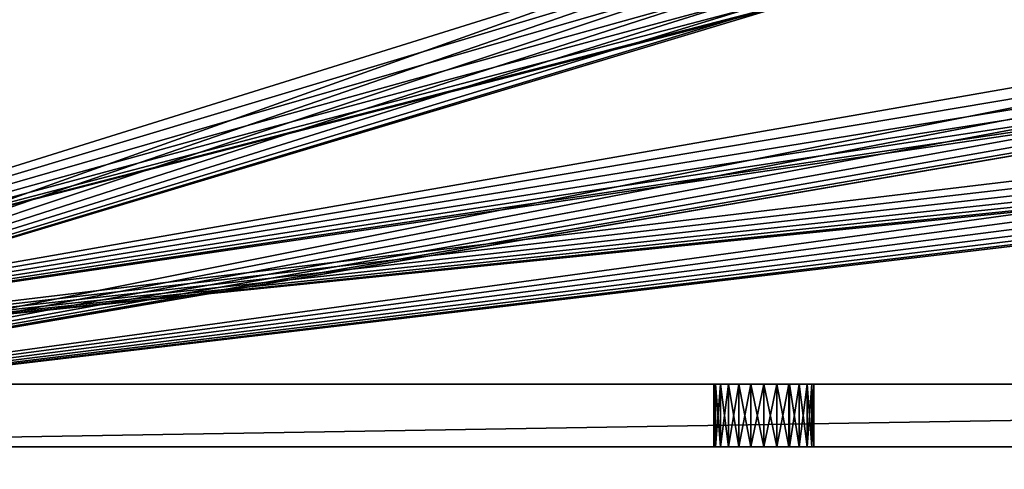
# Model space of a CAD drawing. Extents: x -13 to 98, y 15 to 77.
# Drawn here: x 6 to 8, y 33 to 33 of the extents above; entities that cross this region are included whole.
import ezdxf

# ---------------------------------------------------------------- set-up
doc = ezdxf.new("R2010")
doc.units = 0
doc.header["$MEASUREMENT"] = 0
doc.layers.get('0').update_dxf_attribs({"linetype": 'CONTINUOUS'})

# ---------------------------------------------------------------- blocks, each defined once
blk = doc.blocks.new('GROUP_133')
at = {"color": 39}
mesh = blk.add_polyface(dxfattribs=at)
corners = [(68, 36), (0, 0), (0, 36), (68, 0)]
mesh.append_faces([[corners[k] for k in face] for face in [(0, 1, 2), (1, 0, 3)]], dxfattribs={"vtx0": -1, "color": 39})
mesh = blk.add_polyface(dxfattribs=at)
corners = [(68, 0, 1.875), (0, 36, 1.875), (0, 0, 1.875), (68, 36, 1.875)]
mesh.append_faces([[corners[k] for k in face] for face in [(0, 1, 2), (1, 0, 3)]], dxfattribs={"vtx0": -1, "color": 39})
blk = doc.blocks.new('GROUP_158')
at = {"color": 0, "xscale": 1.433823529411764}
blk.add_blockref('GROUP_133', (0, 0, 41.0457), dxfattribs=at)
blk = doc.blocks.new('GROUP_25')
at = {"color": 9}
for p, q in [((10, 1.875, 1.875), (0, 1.875, 1.875)), ((10, 1.875, 1.875), (0, 1.875, 1.875)), ((0.25, 1.875), (9.75, 1.875)), ((0.25, 1.875), (9.75, 1.875)), ((6.25, 1.75, 0.875), (6.25, 1.875, 0.875)), ((6.25, 1.75, 0.875), (6.25, 1.875, 0.875)), ((6.2543, 1.75, 0.9074), (6.2543, 1.875, 0.9074)), ((6.2543, 1.75, 0.9074), (6.2543, 1.875, 0.9074)), ((6.2543, 1.75, 0.8426), (6.2543, 1.875, 0.8426)), ((6.2543, 1.75, 0.8426), (6.2543, 1.875, 0.8426)), ((6.2667, 1.75, 0.9375), (6.2667, 1.875, 0.9375)), ((6.2667, 1.75, 0.8125), (6.2667, 1.875, 0.8125)), ((6.2667, 1.75, 0.9375), (6.2667, 1.875, 0.9375)), ((6.2667, 1.75, 0.8125), (6.2667, 1.875, 0.8125)), ((6.2866, 1.75, 0.9634), (6.2866, 1.875, 0.9634)), ((6.2866, 1.75, 0.7866), (6.2866, 1.875, 0.7866)), ((6.2866, 1.75, 0.7866), (6.2866, 1.875, 0.7866)), ((6.2866, 1.75, 0.9634), (6.2866, 1.875, 0.9634)), ((6.3125, 1.75, 0.7667), (6.3125, 1.875, 0.7667)), ((6.3125, 1.75, 0.7667), (6.3125, 1.875, 0.7667)), ((6.3125, 1.75, 0.9833), (6.3125, 1.875, 0.9833)), ((6.3125, 1.75, 0.9833), (6.3125, 1.875, 0.9833)), ((6.3426, 1.75, 0.7543), (6.3426, 1.875, 0.7543)), ((6.3426, 1.75, 0.9957), (6.3426, 1.875, 0.9957)), ((6.3426, 1.75, 0.7543), (6.3426, 1.875, 0.7543)), ((6.3426, 1.75, 0.9957), (6.3426, 1.875, 0.9957)), ((6.375, 1.75, 0.75), (6.375, 1.875, 0.75)), ((6.375, 1.75, 0.75), (6.375, 1.875, 0.75)), ((6.375, 1.75, 1), (6.375, 1.875, 1)), ((6.375, 1.75, 1), (6.375, 1.875, 1)), ((6.4074, 1.75, 0.9957), (6.4074, 1.875, 0.9957)), ((6.4074, 1.75, 0.7543), (6.4074, 1.875, 0.7543)), ((6.4074, 1.75, 0.9957), (6.4074, 1.875, 0.9957)), ((6.4074, 1.75, 0.7543), (6.4074, 1.875, 0.7543)), ((6.4375, 1.75, 0.7667), (6.4375, 1.875, 0.7667)), ((6.4375, 1.75, 0.9833), (6.4375, 1.875, 0.9833)), ((6.4375, 1.75, 0.9833), (6.4375, 1.875, 0.9833)), ((6.4375, 1.75, 0.7667), (6.4375, 1.875, 0.7667)), ((6.4634, 1.75, 0.7866), (6.4634, 1.875, 0.7866)), ((6.4634, 1.75, 0.9634), (6.4634, 1.875, 0.9634)), ((6.4634, 1.75, 0.7866), (6.4634, 1.875, 0.7866)), ((6.4634, 1.75, 0.9634), (6.4634, 1.875, 0.9634)), ((6.4833, 1.75, 0.8125), (6.4833, 1.875, 0.8125)), ((6.4833, 1.75, 0.9375), (6.4833, 1.875, 0.9375)), ((6.4833, 1.75, 0.9375), (6.4833, 1.875, 0.9375)), ((6.4833, 1.75, 0.8125), (6.4833, 1.875, 0.8125)), ((6.4957, 1.75, 0.8426), (6.4957, 1.875, 0.8426)), ((6.4957, 1.75, 0.9074), (6.4957, 1.875, 0.9074)), ((6.4957, 1.75, 0.9074), (6.4957, 1.875, 0.9074)), ((6.4957, 1.75, 0.8426), (6.4957, 1.875, 0.8426)), ((6.5, 1.75, 0.875), (6.5, 1.875, 0.875)), ((6.5, 1.75, 0.875), (6.5, 1.875, 0.875)), ((10, 1.75, 1.75), (0, 1.75, 1.75)), ((10, 1.75, 1.75), (0, 1.75, 1.75)), ((0.25, 1.75), (9.75, 1.75)), ((0.25, 1.75), (9.75, 1.75))]:
    blk.add_line(p, q, dxfattribs=at)
at = {"color": 0}
for p, q in [((6.3104, 1.75, 0.9816), (6.3104, 1.875, 0.9816)), ((6.3104, 1.75, 0.7684), (6.3104, 1.875, 0.7684)), ((6.3104, 1.75, 0.9816), (6.3104, 1.875, 0.9816)), ((6.3104, 1.75, 0.7684), (6.3104, 1.875, 0.7684))]:
    blk.add_line(p, q, dxfattribs=at)
at = {"color": 9, "extrusion": (-8.27214e-13, 1, -8.27214e-13)}
blk.add_circle((-6.375, 0.875, 1.875), 0.125, dxfattribs=at)
blk.add_circle((-6.375, 0.875, 1.875), 0.125, dxfattribs=at)
blk.add_circle((-6.375, 0.875, 1.875), 0.125, dxfattribs=at)
blk.add_circle((-6.375, 0.875, 1.875), 0.125, dxfattribs=at)
blk.add_circle((-6.375, 0.875, 1.875), 0.125, dxfattribs=at)
blk.add_circle((-6.375, 0.875, 1.875), 0.125, dxfattribs=at)
blk.add_circle((-6.375, 0.875, 1.875), 0.125, dxfattribs=at)
blk.add_circle((-6.375, 0.875, 1.875), 0.125, dxfattribs=at)
blk.add_circle((-6.375, 0.875, 1.875), 0.125, dxfattribs=at)
blk.add_circle((-6.375, 0.875, 1.875), 0.125, dxfattribs=at)
blk.add_circle((-6.375, 0.875, 1.875), 0.125, dxfattribs=at)
blk.add_circle((-6.375, 0.875, 1.875), 0.125, dxfattribs=at)
blk.add_circle((-6.375, 0.875, 1.875), 0.125, dxfattribs=at)
blk.add_circle((-6.375, 0.875, 1.875), 0.125, dxfattribs=at)
blk.add_circle((-6.375, 0.875, 1.875), 0.125, dxfattribs=at)
blk.add_circle((-6.375, 0.875, 1.875), 0.125, dxfattribs=at)
blk.add_circle((-6.375, 0.875, 1.875), 0.125, dxfattribs=at)
blk.add_circle((-6.375, 0.875, 1.875), 0.125, dxfattribs=at)
blk.add_circle((-6.375, 0.875, 1.875), 0.125, dxfattribs=at)
blk.add_circle((-6.375, 0.875, 1.875), 0.125, dxfattribs=at)
blk.add_circle((-6.375, 0.875, 1.875), 0.125, dxfattribs=at)
blk.add_circle((-6.375, 0.875, 1.875), 0.125, dxfattribs=at)
blk.add_circle((-6.375, 0.875, 1.875), 0.125, dxfattribs=at)
blk.add_circle((-6.375, 0.875, 1.875), 0.125, dxfattribs=at)
blk.add_circle((-6.375, 0.875, 1.875), 0.125, dxfattribs=at)
blk.add_circle((-6.375, 0.875, 1.875), 0.125, dxfattribs=at)
blk.add_circle((-6.375, 0.875, 1.875), 0.125, dxfattribs=at)
at = {"color": 9, "extrusion": (0, 1, 4.24027e-13)}
blk.add_circle((-6.375, 0.875, 1.75), 0.125, dxfattribs=at)
blk.add_circle((-6.375, 0.875, 1.75), 0.125, dxfattribs=at)
blk.add_circle((-6.375, 0.875, 1.75), 0.125, dxfattribs=at)
blk.add_circle((-6.375, 0.875, 1.75), 0.125, dxfattribs=at)
blk.add_circle((-6.375, 0.875, 1.75), 0.125, dxfattribs=at)
blk.add_circle((-6.375, 0.875, 1.75), 0.125, dxfattribs=at)
blk.add_circle((-6.375, 0.875, 1.75), 0.125, dxfattribs=at)
blk.add_circle((-6.375, 0.875, 1.75), 0.125, dxfattribs=at)
blk.add_circle((-6.375, 0.875, 1.75), 0.125, dxfattribs=at)
blk.add_circle((-6.375, 0.875, 1.75), 0.125, dxfattribs=at)
blk.add_circle((-6.375, 0.875, 1.75), 0.125, dxfattribs=at)
blk.add_circle((-6.375, 0.875, 1.75), 0.125, dxfattribs=at)
blk.add_circle((-6.375, 0.875, 1.75), 0.125, dxfattribs=at)
blk.add_circle((-6.375, 0.875, 1.75), 0.125, dxfattribs=at)
blk.add_circle((-6.375, 0.875, 1.75), 0.125, dxfattribs=at)
blk.add_circle((-6.375, 0.875, 1.75), 0.125, dxfattribs=at)
blk.add_circle((-6.375, 0.875, 1.75), 0.125, dxfattribs=at)
blk.add_circle((-6.375, 0.875, 1.75), 0.125, dxfattribs=at)
blk.add_circle((-6.375, 0.875, 1.75), 0.125, dxfattribs=at)
blk.add_circle((-6.375, 0.875, 1.75), 0.125, dxfattribs=at)
blk.add_circle((-6.375, 0.875, 1.75), 0.125, dxfattribs=at)
blk.add_circle((-6.375, 0.875, 1.75), 0.125, dxfattribs=at)
blk.add_circle((-6.375, 0.875, 1.75), 0.125, dxfattribs=at)
blk.add_circle((-6.375, 0.875, 1.75), 0.125, dxfattribs=at)
blk.add_circle((-6.375, 0.875, 1.75), 0.125, dxfattribs=at)
blk.add_circle((-6.375, 0.875, 1.75), 0.125, dxfattribs=at)
blk.add_circle((-6.375, 0.875, 1.75), 0.125, dxfattribs=at)
at = {"color": 9}
mesh = blk.add_polyface(dxfattribs=at)
corners = [(9.1531, 1.875, 0.7543), (9.25, 1.875, 0.75), (9.1207, 1.875, 0.75), (9.2176, 1.875, 0.7543), (9.1832, 1.875, 0.7667), (9.1875, 1.875, 0.7667), (9.1854, 1.875, 0.7684), (6.375, 1.875, 0.75), (9.0884, 1.875, 0.7543), (0.75, 1.875, 0.75), (3.625, 1.875, 0.75), (6.4074, 1.875, 0.7543), (9.0582, 1.875, 0.7667), (6.4375, 1.875, 0.7667), (9.0324, 1.875, 0.7866), (6.4634, 1.875, 0.7866), (9.0125, 1.875, 0.8125), (6.4833, 1.875, 0.8125), (9, 1.875, 0.8426), (6.4957, 1.875, 0.8426), (8.9957, 1.875, 0.875), (6.5, 1.875, 0.875), (9, 1.875, 0.9074), (6.4957, 1.875, 0.9074), (9.0125, 1.875, 0.9375), (6.4833, 1.875, 0.9375), (9.0324, 1.875, 0.9634), (6.4634, 1.875, 0.9634), (9.0582, 1.875, 0.9833), (6.4375, 1.875, 0.9833), (9.0884, 1.875, 0.9957), (6.4074, 1.875, 0.9957), (9.1207, 1.875, 1), (6.375, 1.875, 1), (0.1853, 1.875, 0.0085), (9.75, 1.875), (0.25, 1.875), (9.8147, 1.875, 0.0085), (0.125, 1.875, 0.0335), (9.875, 1.875, 0.0335), (0.0732, 1.875, 0.0732), (9.9268, 1.875, 0.0732), (0.0335, 1.875, 0.125), (9.9665, 1.875, 0.125), (0.0085, 1.875, 0.1853), (9.9915, 1.875, 0.1853), (0, 1.875, 0.25), (10, 1.875, 0.25), (0.7176, 1.875, 0.7543), (0.6875, 1.875, 0.7667), (0.6616, 1.875, 0.7866), (0.6417, 1.875, 0.8125), (0, 1.875, 1.875), (0.6293, 1.875, 0.8426), (0.625, 1.875, 0.875), (0.6293, 1.875, 0.9074), (0.6417, 1.875, 0.9375), (0.6616, 1.875, 0.9634), (0.6875, 1.875, 0.9833), (0.7176, 1.875, 0.9957), (0.75, 1.875, 1), (3.625, 1.875, 1), (9.25, 1.875, 1), (9.3583, 1.875, 0.8125), (10, 1.875, 1.875), (9.3384, 1.875, 0.7866), (9.3125, 1.875, 0.7667), (9.2824, 1.875, 0.7543), (9.3707, 1.875, 0.8426), (9.375, 1.875, 0.875), (9.3707, 1.875, 0.9074), (9.3583, 1.875, 0.9375), (9.3384, 1.875, 0.9634), (9.3125, 1.875, 0.9833), (9.2824, 1.875, 0.9957), (9.1832, 1.875, 0.9833), (9.1875, 1.875, 0.9833), (9.1854, 1.875, 0.9816), (9.1531, 1.875, 0.9957), (9.2176, 1.875, 0.9957), (3.6574, 1.875, 0.7543), (6.3426, 1.875, 0.7543), (3.6875, 1.875, 0.7667), (6.3125, 1.875, 0.7667), (3.7134, 1.875, 0.7866), (6.3104, 1.875, 0.7684), (6.2866, 1.875, 0.7866), (3.7333, 1.875, 0.8125), (6.2667, 1.875, 0.8125), (3.7457, 1.875, 0.8426), (6.2543, 1.875, 0.8426), (3.75, 1.875, 0.875), (6.25, 1.875, 0.875), (3.7457, 1.875, 0.9074), (6.2543, 1.875, 0.9074), (3.7333, 1.875, 0.9375), (6.2667, 1.875, 0.9375), (3.7134, 1.875, 0.9634), (6.2866, 1.875, 0.9634), (3.6875, 1.875, 0.9833), (6.3104, 1.875, 0.9816), (6.3125, 1.875, 0.9833), (3.6574, 1.875, 0.9957), (6.3426, 1.875, 0.9957), (0.7824, 1.875, 0.7543), (3.5926, 1.875, 0.7543), (0.8125, 1.875, 0.7667), (3.5625, 1.875, 0.7667), (0.8384, 1.875, 0.7866), (3.5604, 1.875, 0.7684), (3.5366, 1.875, 0.7866), (0.8583, 1.875, 0.8125), (3.5167, 1.875, 0.8125), (0.8707, 1.875, 0.8426), (3.5043, 1.875, 0.8426), (0.875, 1.875, 0.875), (3.5, 1.875, 0.875), (0.8707, 1.875, 0.9074), (3.5043, 1.875, 0.9074), (0.8583, 1.875, 0.9375), (3.5167, 1.875, 0.9375), (0.8384, 1.875, 0.9634), (3.5366, 1.875, 0.9634), (0.8125, 1.875, 0.9833), (3.5604, 1.875, 0.9816), (3.5625, 1.875, 0.9833), (0.7824, 1.875, 0.9957), (3.5926, 1.875, 0.9957)]
mesh.append_faces([[corners[k] for k in face] for face in [(5, 4, 6), (34, 35, 36), (75, 76, 77)]], dxfattribs={"vtx0": -1, "color": 9})
mesh.append_faces([[corners[k] for k in face] for face in [(0, 1, 2), (1, 0, 3), (3, 4, 5), (2, 7, 8), (8, 11, 12), (12, 13, 14), (14, 15, 16), (16, 17, 18), (18, 19, 20), (20, 21, 22), (22, 23, 24), (24, 25, 26), (26, 27, 28), (28, 29, 30), (30, 31, 32), (35, 34, 37), (37, 38, 39), (39, 40, 41), (41, 42, 43), (43, 44, 45), (45, 46, 47), (9, 46, 48), (48, 46, 49), (49, 46, 50), (50, 46, 51), (51, 52, 53), (53, 52, 54), (54, 52, 55), (55, 52, 56), (56, 52, 57), (57, 52, 58), (58, 52, 59), (59, 52, 60), (47, 63, 64), (63, 47, 65), (65, 47, 66), (66, 47, 67), (67, 47, 1), (64, 62, 52), (76, 78, 79), (79, 32, 62), (80, 7, 10), (7, 80, 81), (81, 82, 83), (83, 84, 85), (85, 84, 86), (86, 87, 88), (88, 89, 90), (90, 91, 92), (92, 93, 94), (94, 95, 96), (96, 97, 98), (98, 99, 100), (100, 99, 101), (101, 102, 103), (103, 61, 33), (104, 10, 9), (10, 104, 105), (105, 106, 107), (107, 108, 109), (109, 108, 110), (110, 111, 112), (112, 113, 114), (114, 115, 116), (116, 117, 118), (118, 119, 120), (120, 121, 122), (122, 123, 124), (124, 123, 125), (125, 126, 127), (127, 60, 61)]], dxfattribs={"vtx0": -1, "vtx1": -1, "color": 9})
mesh.append_faces([[corners[k] for k in face] for face in [(7, 2, 9), (7, 9, 10), (47, 46, 9), (47, 9, 2), (60, 52, 61), (61, 52, 33), (33, 52, 62), (1, 47, 2), (62, 32, 33)]], dxfattribs={"vtx0": -1, "vtx1": -1, "vtx2": -1, "color": 9})
mesh.append_faces([[corners[k] for k in face] for face in [(3, 0, 4), (8, 7, 11), (12, 11, 13), (14, 13, 15), (16, 15, 17), (18, 17, 19), (20, 19, 21), (22, 21, 23), (24, 23, 25), (26, 25, 27), (28, 27, 29), (30, 29, 31), (32, 31, 33), (37, 34, 38), (39, 38, 40), (41, 40, 42), (43, 42, 44), (45, 44, 46), (51, 46, 52), (64, 63, 68), (64, 68, 69), (64, 69, 70), (64, 70, 71), (64, 71, 72), (64, 72, 73), (64, 73, 74), (64, 74, 62), (76, 75, 78), (79, 78, 32), (81, 80, 82), (83, 82, 84), (86, 84, 87), (88, 87, 89), (90, 89, 91), (92, 91, 93), (94, 93, 95), (96, 95, 97), (98, 97, 99), (101, 99, 102), (103, 102, 61), (105, 104, 106), (107, 106, 108), (110, 108, 111), (112, 111, 113), (114, 113, 115), (116, 115, 117), (118, 117, 119), (120, 119, 121), (122, 121, 123), (125, 123, 126), (127, 126, 60)]], dxfattribs={"vtx0": -1, "vtx2": -1, "color": 9})
mesh = blk.add_polyface(dxfattribs=at)
corners = [(0.25, 0, 1.875), (0.6293, 0.8426, 1.875), (0.625, 0.875, 1.875), (0.6417, 0.8125, 1.875), (0.6616, 0.7866, 1.875), (0.6875, 0.7667, 1.875), (0.7176, 0.7543, 1.875), (0.75, 0.75, 1.875), (9.75, 0, 1.875), (0.7824, 0.7543, 1.875), (0.8125, 0.7667, 1.875), (0.8384, 0.7866, 1.875), (0.8583, 0.8125, 1.875), (0.8707, 0.8426, 1.875), (0.875, 0.875, 1.875), (3.625, 0.75, 1.875), (3.5926, 0.7543, 1.875), (3.5625, 0.7667, 1.875), (3.5366, 0.7866, 1.875), (3.5167, 0.8125, 1.875), (3.5043, 0.8426, 1.875), (3.5, 0.875, 1.875), (3.6574, 0.7543, 1.875), (3.6875, 0.7667, 1.875), (3.7134, 0.7866, 1.875), (3.7333, 0.8125, 1.875), (3.7457, 0.8426, 1.875), (3.75, 0.875, 1.875), (6.3426, 0.7543, 1.875), (6.3125, 0.7667, 1.875), (6.2866, 0.7866, 1.875), (6.2667, 0.8125, 1.875), (6.2543, 0.8426, 1.875), (6.25, 0.875, 1.875), (6.375, 0.75, 1.875), (6.4074, 0.7543, 1.875), (6.4375, 0.7667, 1.875), (6.4634, 0.7866, 1.875), (6.4833, 0.8125, 1.875), (6.4957, 0.8426, 1.875), (6.5, 0.875, 1.875), (9.1417, 0.8125, 1.875), (9.1293, 0.8426, 1.875), (9.125, 0.875, 1.875), (9.1616, 0.7866, 1.875), (9.1875, 0.7667, 1.875), (9.2176, 0.7543, 1.875), (9.25, 0.75, 1.875), (9.2824, 0.7543, 1.875), (9.3125, 0.7667, 1.875), (9.3384, 0.7866, 1.875), (9.3583, 0.8125, 1.875), (9.3707, 0.8426, 1.875), (9.375, 0.875, 1.875), (0, 1.875, 1.875), (0.75, 1, 1.875), (10, 1.875, 1.875), (0.7176, 0.9957, 1.875), (0.6875, 0.9833, 1.875), (0.6616, 0.9634, 1.875), (0, 0.25, 1.875), (0.0085, 0.1853, 1.875), (0.6417, 0.9375, 1.875), (0.0335, 0.125, 1.875), (0.0732, 0.0732, 1.875), (0.125, 0.0335, 1.875), (0.1853, 0.0085, 1.875), (0.6293, 0.9074, 1.875), (0.7824, 0.9957, 1.875), (0.8125, 0.9833, 1.875), (0.8384, 0.9634, 1.875), (0.8583, 0.9375, 1.875), (0.8707, 0.9074, 1.875), (3.5926, 0.9957, 1.875), (3.5625, 0.9833, 1.875), (3.5366, 0.9634, 1.875), (3.5167, 0.9375, 1.875), (3.5043, 0.9074, 1.875), (3.625, 1, 1.875), (3.6574, 0.9957, 1.875), (3.6875, 0.9833, 1.875), (3.7134, 0.9634, 1.875), (3.7333, 0.9375, 1.875), (3.7457, 0.9074, 1.875), (6.3426, 0.9957, 1.875), (6.3125, 0.9833, 1.875), (6.2866, 0.9634, 1.875), (6.2667, 0.9375, 1.875), (6.2543, 0.9074, 1.875), (6.375, 1, 1.875), (6.4074, 0.9957, 1.875), (6.4375, 0.9833, 1.875), (6.4634, 0.9634, 1.875), (6.4833, 0.9375, 1.875), (6.4957, 0.9074, 1.875), (9.1616, 0.9634, 1.875), (9.1417, 0.9375, 1.875), (9.1293, 0.9074, 1.875), (9.1875, 0.9833, 1.875), (9.2176, 0.9957, 1.875), (9.25, 1, 1.875), (9.2824, 0.9957, 1.875), (9.3125, 0.9833, 1.875), (9.3384, 0.9634, 1.875), (9.3583, 0.9375, 1.875), (9.3707, 0.9074, 1.875), (9.8147, 0.0085, 1.875), (9.875, 0.0335, 1.875), (9.9268, 0.0732, 1.875), (9.9665, 0.125, 1.875), (9.9915, 0.1853, 1.875), (10, 0.25, 1.875)]
mesh.append_faces([[corners[k] for k in face] for face in [(56, 110, 111)]], dxfattribs={"vtx0": -1, "color": 9})
mesh.append_faces([[corners[k] for k in face] for face in [(1, 0, 3), (3, 0, 4), (4, 0, 5), (5, 0, 6), (6, 0, 7), (7, 8, 9), (9, 8, 10), (10, 8, 11), (11, 8, 12), (12, 8, 13), (13, 8, 14), (15, 8, 22), (22, 8, 23), (23, 8, 24), (24, 8, 25), (25, 8, 26), (26, 8, 27), (28, 8, 34), (34, 8, 35), (35, 8, 36), (36, 8, 37), (37, 8, 38), (38, 8, 39), (39, 8, 40), (41, 8, 44), (44, 8, 45), (45, 8, 46), (46, 8, 47), (47, 8, 48), (48, 8, 49), (49, 8, 50), (50, 8, 51), (51, 8, 52), (52, 8, 53), (54, 55, 56), (55, 54, 57), (57, 54, 58), (58, 54, 59), (59, 61, 62), (62, 0, 67), (67, 0, 2), (73, 14, 74), (74, 14, 75), (75, 14, 76), (76, 14, 77), (77, 14, 21), (84, 27, 85), (85, 27, 86), (86, 27, 87), (87, 27, 88), (88, 27, 33), (95, 40, 96), (96, 40, 97), (97, 40, 43)]], dxfattribs={"vtx0": -1, "vtx1": -1, "color": 9})
mesh.append_faces([[corners[k] for k in face] for face in [(14, 8, 15), (27, 8, 28), (40, 8, 41), (56, 14, 73), (56, 27, 84), (56, 40, 95), (56, 53, 8)]], dxfattribs={"vtx0": -1, "vtx1": -1, "vtx2": -1, "color": 9})
mesh.append_faces([[corners[k] for k in face] for face in [(0, 1, 2), (7, 0, 8), (14, 15, 16), (14, 16, 17), (14, 17, 18), (14, 18, 19), (14, 19, 20), (14, 20, 21), (27, 28, 29), (27, 29, 30), (27, 30, 31), (27, 31, 32), (27, 32, 33), (40, 41, 42), (40, 42, 43), (59, 54, 60), (59, 60, 61), (62, 61, 63), (62, 63, 64), (62, 64, 65), (62, 65, 66), (62, 66, 0), (56, 55, 68), (56, 68, 69), (56, 69, 70), (56, 70, 71), (56, 71, 72), (56, 72, 14), (56, 73, 78), (56, 78, 79), (56, 79, 80), (56, 80, 81), (56, 81, 82), (56, 82, 83), (56, 83, 27), (56, 84, 89), (56, 89, 90), (56, 90, 91), (56, 91, 92), (56, 92, 93), (56, 93, 94), (56, 94, 40), (56, 95, 98), (56, 98, 99), (56, 99, 100), (56, 100, 101), (56, 101, 102), (56, 102, 103), (56, 103, 104), (56, 104, 105), (56, 105, 53), (56, 8, 106), (56, 106, 107), (56, 107, 108), (56, 108, 109), (56, 109, 110)]], dxfattribs={"vtx0": -1, "vtx2": -1, "color": 9})
mesh = blk.add_polyface(dxfattribs=at)
corners = [(9.75, 1.875), (0.25, 1.75), (0.25, 1.875), (9.75, 1.75)]
mesh.append_faces([[corners[k] for k in face] for face in [(0, 1, 2), (1, 0, 3)]], dxfattribs={"vtx0": -1, "color": 9})
mesh = blk.add_polyface(dxfattribs=at)
corners = [(6.25, 1.875, 0.875), (6.2543, 1.75, 0.9074), (6.25, 1.75, 0.875), (6.2543, 1.875, 0.9074)]
mesh.append_faces([[corners[k] for k in face] for face in [(0, 1, 2), (1, 0, 3)]], dxfattribs={"vtx0": -1, "color": 9})
mesh = blk.add_polyface(dxfattribs=at)
corners = [(6.2543, 1.875, 0.8426), (6.25, 1.75, 0.875), (6.2543, 1.75, 0.8426), (6.25, 1.875, 0.875)]
mesh.append_faces([[corners[k] for k in face] for face in [(0, 1, 2), (1, 0, 3)]], dxfattribs={"vtx0": -1, "color": 9})
mesh = blk.add_polyface(dxfattribs=at)
corners = [(6.2543, 1.875, 0.9074), (6.2667, 1.75, 0.9375), (6.2543, 1.75, 0.9074), (6.2667, 1.875, 0.9375)]
mesh.append_faces([[corners[k] for k in face] for face in [(0, 1, 2), (1, 0, 3)]], dxfattribs={"vtx0": -1, "color": 9})
mesh = blk.add_polyface(dxfattribs=at)
corners = [(6.2667, 1.875, 0.8125), (6.2543, 1.75, 0.8426), (6.2667, 1.75, 0.8125), (6.2543, 1.875, 0.8426)]
mesh.append_faces([[corners[k] for k in face] for face in [(0, 1, 2), (1, 0, 3)]], dxfattribs={"vtx0": -1, "color": 9})
mesh = blk.add_polyface(dxfattribs=at)
corners = [(6.2866, 1.875, 0.7866), (6.2667, 1.75, 0.8125), (6.2866, 1.75, 0.7866), (6.2667, 1.875, 0.8125)]
mesh.append_faces([[corners[k] for k in face] for face in [(0, 1, 2), (1, 0, 3)]], dxfattribs={"vtx0": -1, "color": 9})
mesh = blk.add_polyface(dxfattribs=at)
corners = [(6.2667, 1.875, 0.9375), (6.2866, 1.75, 0.9634), (6.2667, 1.75, 0.9375), (6.2866, 1.875, 0.9634)]
mesh.append_faces([[corners[k] for k in face] for face in [(0, 1, 2), (1, 0, 3)]], dxfattribs={"vtx0": -1, "color": 9})
mesh = blk.add_polyface(dxfattribs=at)
corners = [(6.3104, 1.875, 0.9816), (6.2866, 1.75, 0.9634), (6.2866, 1.875, 0.9634), (6.3104, 1.75, 0.9816)]
mesh.append_faces([[corners[k] for k in face] for face in [(0, 1, 2), (1, 0, 3)]], dxfattribs={"vtx0": -1, "color": 9})
mesh = blk.add_polyface(dxfattribs=at)
corners = [(6.3104, 1.75, 0.7684), (6.2866, 1.875, 0.7866), (6.2866, 1.75, 0.7866), (6.3104, 1.875, 0.7684)]
mesh.append_faces([[corners[k] for k in face] for face in [(0, 1, 2), (1, 0, 3)]], dxfattribs={"vtx0": -1, "color": 9})
mesh = blk.add_polyface(dxfattribs=at)
corners = [(6.3125, 1.75, 0.7667), (6.3104, 1.875, 0.7684), (6.3104, 1.75, 0.7684), (6.3125, 1.875, 0.7667)]
mesh.append_faces([[corners[k] for k in face] for face in [(0, 1, 2), (1, 0, 3)]], dxfattribs={"vtx0": -1, "color": 9})
mesh = blk.add_polyface(dxfattribs=at)
corners = [(6.3125, 1.875, 0.9833), (6.3104, 1.75, 0.9816), (6.3104, 1.875, 0.9816), (6.3125, 1.75, 0.9833)]
mesh.append_faces([[corners[k] for k in face] for face in [(0, 1, 2), (1, 0, 3)]], dxfattribs={"vtx0": -1, "color": 9})
mesh = blk.add_polyface(dxfattribs=at)
corners = [(6.3426, 1.75, 0.7543), (6.3125, 1.875, 0.7667), (6.3125, 1.75, 0.7667), (6.3426, 1.875, 0.7543)]
mesh.append_faces([[corners[k] for k in face] for face in [(0, 1, 2), (1, 0, 3)]], dxfattribs={"vtx0": -1, "color": 9})
mesh = blk.add_polyface(dxfattribs=at)
corners = [(6.3426, 1.875, 0.9957), (6.3125, 1.75, 0.9833), (6.3125, 1.875, 0.9833), (6.3426, 1.75, 0.9957)]
mesh.append_faces([[corners[k] for k in face] for face in [(0, 1, 2), (1, 0, 3)]], dxfattribs={"vtx0": -1, "color": 9})
mesh = blk.add_polyface(dxfattribs=at)
corners = [(6.375, 1.75, 0.75), (6.3426, 1.875, 0.7543), (6.3426, 1.75, 0.7543), (6.375, 1.875, 0.75)]
mesh.append_faces([[corners[k] for k in face] for face in [(0, 1, 2), (1, 0, 3)]], dxfattribs={"vtx0": -1, "color": 9})
mesh = blk.add_polyface(dxfattribs=at)
corners = [(6.375, 1.875, 1), (6.3426, 1.75, 0.9957), (6.3426, 1.875, 0.9957), (6.375, 1.75, 1)]
mesh.append_faces([[corners[k] for k in face] for face in [(0, 1, 2), (1, 0, 3)]], dxfattribs={"vtx0": -1, "color": 9})
mesh = blk.add_polyface(dxfattribs=at)
corners = [(6.4074, 1.75, 0.7543), (6.375, 1.875, 0.75), (6.375, 1.75, 0.75), (6.4074, 1.875, 0.7543)]
mesh.append_faces([[corners[k] for k in face] for face in [(0, 1, 2), (1, 0, 3)]], dxfattribs={"vtx0": -1, "color": 9})
mesh = blk.add_polyface(dxfattribs=at)
corners = [(6.4074, 1.875, 0.9957), (6.375, 1.75, 1), (6.375, 1.875, 1), (6.4074, 1.75, 0.9957)]
mesh.append_faces([[corners[k] for k in face] for face in [(0, 1, 2), (1, 0, 3)]], dxfattribs={"vtx0": -1, "color": 9})
mesh = blk.add_polyface(dxfattribs=at)
corners = [(6.4375, 1.875, 0.9833), (6.4074, 1.75, 0.9957), (6.4074, 1.875, 0.9957), (6.4375, 1.75, 0.9833)]
mesh.append_faces([[corners[k] for k in face] for face in [(0, 1, 2), (1, 0, 3)]], dxfattribs={"vtx0": -1, "color": 9})
mesh = blk.add_polyface(dxfattribs=at)
corners = [(6.4375, 1.75, 0.7667), (6.4074, 1.875, 0.7543), (6.4074, 1.75, 0.7543), (6.4375, 1.875, 0.7667)]
mesh.append_faces([[corners[k] for k in face] for face in [(0, 1, 2), (1, 0, 3)]], dxfattribs={"vtx0": -1, "color": 9})
mesh = blk.add_polyface(dxfattribs=at)
corners = [(6.4634, 1.75, 0.7866), (6.4375, 1.875, 0.7667), (6.4375, 1.75, 0.7667), (6.4634, 1.875, 0.7866)]
mesh.append_faces([[corners[k] for k in face] for face in [(0, 1, 2), (1, 0, 3)]], dxfattribs={"vtx0": -1, "color": 9})
mesh = blk.add_polyface(dxfattribs=at)
corners = [(6.4634, 1.875, 0.9634), (6.4375, 1.75, 0.9833), (6.4375, 1.875, 0.9833), (6.4634, 1.75, 0.9634)]
mesh.append_faces([[corners[k] for k in face] for face in [(0, 1, 2), (1, 0, 3)]], dxfattribs={"vtx0": -1, "color": 9})
mesh = blk.add_polyface(dxfattribs=at)
corners = [(6.4634, 1.875, 0.9634), (6.4833, 1.75, 0.9375), (6.4634, 1.75, 0.9634), (6.4833, 1.875, 0.9375)]
mesh.append_faces([[corners[k] for k in face] for face in [(0, 1, 2), (1, 0, 3)]], dxfattribs={"vtx0": -1, "color": 9})
mesh = blk.add_polyface(dxfattribs=at)
corners = [(6.4833, 1.875, 0.8125), (6.4634, 1.75, 0.7866), (6.4833, 1.75, 0.8125), (6.4634, 1.875, 0.7866)]
mesh.append_faces([[corners[k] for k in face] for face in [(0, 1, 2), (1, 0, 3)]], dxfattribs={"vtx0": -1, "color": 9})
mesh = blk.add_polyface(dxfattribs=at)
corners = [(6.4957, 1.875, 0.8426), (6.4833, 1.75, 0.8125), (6.4957, 1.75, 0.8426), (6.4833, 1.875, 0.8125)]
mesh.append_faces([[corners[k] for k in face] for face in [(0, 1, 2), (1, 0, 3)]], dxfattribs={"vtx0": -1, "color": 9})
mesh = blk.add_polyface(dxfattribs=at)
corners = [(6.4833, 1.875, 0.9375), (6.4957, 1.75, 0.9074), (6.4833, 1.75, 0.9375), (6.4957, 1.875, 0.9074)]
mesh.append_faces([[corners[k] for k in face] for face in [(0, 1, 2), (1, 0, 3)]], dxfattribs={"vtx0": -1, "color": 9})
mesh = blk.add_polyface(dxfattribs=at)
corners = [(6.4957, 1.75, 0.9074), (6.5, 1.875, 0.875), (6.5, 1.75, 0.875), (6.4957, 1.875, 0.9074)]
mesh.append_faces([[corners[k] for k in face] for face in [(0, 1, 2), (1, 0, 3)]], dxfattribs={"vtx0": -1, "color": 9})
mesh = blk.add_polyface(dxfattribs=at)
corners = [(6.5, 1.875, 0.875), (6.4957, 1.75, 0.8426), (6.5, 1.75, 0.875), (6.4957, 1.875, 0.8426)]
mesh.append_faces([[corners[k] for k in face] for face in [(0, 1, 2), (1, 0, 3)]], dxfattribs={"vtx0": -1, "color": 9})
mesh = blk.add_polyface(dxfattribs=at)
corners = [(10, 1.75, 0.25), (9.2824, 1.75, 0.7543), (9.25, 1.75, 0.75), (9.3125, 1.75, 0.7667), (9.3384, 1.75, 0.7866), (9.3583, 1.75, 0.8125), (10, 1.75, 1.75), (9.3707, 1.75, 0.8426), (9.375, 1.75, 0.875), (9.3707, 1.75, 0.9074), (9.3583, 1.75, 0.9375), (9.3384, 1.75, 0.9634), (9.3125, 1.75, 0.9833), (9.2824, 1.75, 0.9957), (9.25, 1.75, 1), (6.375, 1.75, 1), (3.625, 1.75, 1), (0.75, 1.75, 1), (0, 1.75, 1.75), (9.75, 1.75), (0.1853, 1.75, 0.0085), (0.25, 1.75), (9.8147, 1.75, 0.0085), (0.125, 1.75, 0.0335), (9.875, 1.75, 0.0335), (0.0732, 1.75, 0.0732), (9.9268, 1.75, 0.0732), (0.0335, 1.75, 0.125), (9.9665, 1.75, 0.125), (0.0085, 1.75, 0.1853), (9.9915, 1.75, 0.1853), (0, 1.75, 0.25), (0.75, 1.75, 0.75), (0.7176, 1.75, 0.7543), (0.6875, 1.75, 0.7667), (0.6616, 1.75, 0.7866), (0.6417, 1.75, 0.8125), (6.375, 1.75, 0.75), (3.625, 1.75, 0.75), (0.6293, 1.75, 0.8426), (0.625, 1.75, 0.875), (0.6293, 1.75, 0.9074), (0.6417, 1.75, 0.9375), (0.6616, 1.75, 0.9634), (0.6875, 1.75, 0.9833), (0.7176, 1.75, 0.9957), (3.5926, 1.75, 0.7543), (0.7824, 1.75, 0.7543), (0.8125, 1.75, 0.7667), (3.5625, 1.75, 0.7667), (0.8384, 1.75, 0.7866), (3.5604, 1.75, 0.7684), (3.5366, 1.75, 0.7866), (0.8583, 1.75, 0.8125), (3.5167, 1.75, 0.8125), (0.8707, 1.75, 0.8426), (3.5043, 1.75, 0.8426), (0.875, 1.75, 0.875), (3.5, 1.75, 0.875), (0.8707, 1.75, 0.9074), (3.5043, 1.75, 0.9074), (0.8583, 1.75, 0.9375), (3.5167, 1.75, 0.9375), (0.8384, 1.75, 0.9634), (3.5366, 1.75, 0.9634), (0.8125, 1.75, 0.9833), (3.5604, 1.75, 0.9816), (3.5625, 1.75, 0.9833), (0.7824, 1.75, 0.9957), (3.5926, 1.75, 0.9957), (6.3426, 1.75, 0.7543), (3.6574, 1.75, 0.7543), (6.3125, 1.75, 0.7667), (3.6875, 1.75, 0.7667), (6.3104, 1.75, 0.7684), (3.7134, 1.75, 0.7866), (6.2866, 1.75, 0.7866), (6.2667, 1.75, 0.8125), (3.7333, 1.75, 0.8125), (6.2543, 1.75, 0.8426), (3.7457, 1.75, 0.8426), (6.25, 1.75, 0.875), (3.75, 1.75, 0.875), (6.2543, 1.75, 0.9074), (3.7457, 1.75, 0.9074), (6.2667, 1.75, 0.9375), (3.7333, 1.75, 0.9375), (6.2866, 1.75, 0.9634), (3.7134, 1.75, 0.9634), (6.3104, 1.75, 0.9816), (3.6875, 1.75, 0.9833), (6.3125, 1.75, 0.9833), (6.3426, 1.75, 0.9957), (3.6574, 1.75, 0.9957), (9.2176, 1.75, 0.7543), (6.4074, 1.75, 0.7543), (9.1875, 1.75, 0.7667), (6.4375, 1.75, 0.7667), (9.1854, 1.75, 0.7684), (6.4634, 1.75, 0.7866), (9.1616, 1.75, 0.7866), (9.1417, 1.75, 0.8125), (6.4833, 1.75, 0.8125), (9.1293, 1.75, 0.8426), (6.4957, 1.75, 0.8426), (9.125, 1.75, 0.875), (6.5, 1.75, 0.875), (9.1293, 1.75, 0.9074), (6.4957, 1.75, 0.9074), (9.1417, 1.75, 0.9375), (6.4833, 1.75, 0.9375), (9.1616, 1.75, 0.9634), (6.4634, 1.75, 0.9634), (9.1854, 1.75, 0.9816), (6.4375, 1.75, 0.9833), (9.1875, 1.75, 0.9833), (9.2176, 1.75, 0.9957), (6.4074, 1.75, 0.9957)]
mesh.append_faces([[corners[k] for k in face] for face in [(19, 20, 21)]], dxfattribs={"vtx0": -1, "color": 9})
mesh.append_faces([[corners[k] for k in face] for face in [(1, 0, 3), (3, 0, 4), (4, 0, 5), (5, 6, 7), (7, 6, 8), (8, 6, 9), (9, 6, 10), (10, 6, 11), (11, 6, 12), (12, 6, 13), (13, 6, 14), (20, 22, 23), (23, 24, 25), (25, 26, 27), (27, 28, 29), (29, 30, 31), (31, 36, 18), (46, 32, 38), (32, 46, 47), (47, 46, 48), (48, 49, 50), (50, 52, 53), (53, 54, 55), (55, 56, 57), (57, 58, 59), (59, 60, 61), (61, 62, 63), (63, 64, 65), (65, 67, 68), (68, 69, 17), (70, 38, 37), (38, 70, 71), (71, 72, 73), (73, 74, 75), (75, 77, 78), (78, 79, 80), (80, 81, 82), (82, 83, 84), (84, 85, 86), (86, 87, 88), (88, 89, 90), (90, 92, 93), (93, 15, 16), (94, 37, 2), (37, 94, 95), (95, 96, 97), (97, 98, 99), (99, 101, 102), (102, 103, 104), (104, 105, 106), (106, 107, 108), (108, 109, 110), (110, 111, 112), (112, 113, 114), (114, 116, 117), (117, 14, 15)]], dxfattribs={"vtx0": -1, "vtx1": -1, "color": 9})
mesh.append_faces([[corners[k] for k in face] for face in [(14, 6, 15), (15, 6, 16), (16, 6, 17), (31, 0, 32), (32, 0, 2), (32, 2, 37), (32, 37, 38)]], dxfattribs={"vtx0": -1, "vtx1": -1, "vtx2": -1, "color": 9})
mesh.append_faces([[corners[k] for k in face] for face in [(0, 1, 2), (5, 0, 6), (17, 6, 18), (20, 19, 22), (23, 22, 24), (25, 24, 26), (27, 26, 28), (29, 28, 30), (31, 30, 0), (31, 32, 33), (31, 33, 34), (31, 34, 35), (31, 35, 36), (18, 36, 39), (18, 39, 40), (18, 40, 41), (18, 41, 42), (18, 42, 43), (18, 43, 44), (18, 44, 45), (18, 45, 17), (48, 46, 49), (50, 49, 51), (50, 51, 52), (53, 52, 54), (55, 54, 56), (57, 56, 58), (59, 58, 60), (61, 60, 62), (63, 62, 64), (65, 64, 66), (65, 66, 67), (68, 67, 69), (17, 69, 16), (71, 70, 72), (73, 72, 74), (75, 74, 76), (75, 76, 77), (78, 77, 79), (80, 79, 81), (82, 81, 83), (84, 83, 85), (86, 85, 87), (88, 87, 89), (90, 89, 91), (90, 91, 92), (93, 92, 15), (95, 94, 96), (97, 96, 98), (99, 98, 100), (99, 100, 101), (102, 101, 103), (104, 103, 105), (106, 105, 107), (108, 107, 109), (110, 109, 111), (112, 111, 113), (114, 113, 115), (114, 115, 116), (117, 116, 14)]], dxfattribs={"vtx0": -1, "vtx2": -1, "color": 9})
mesh = blk.add_polyface(dxfattribs=at)
corners = [(0, 1.75, 1.75), (0.6616, 0.9634, 1.75), (0, 0.25, 1.75), (0.6875, 0.9833, 1.75), (0.7176, 0.9957, 1.75), (0.75, 1, 1.75), (10, 1.75, 1.75), (0.0085, 0.1853, 1.75), (0.6417, 0.9375, 1.75), (0.0335, 0.125, 1.75), (0.0732, 0.0732, 1.75), (0.125, 0.0335, 1.75), (0.1853, 0.0085, 1.75), (0.25, 0, 1.75), (0.6293, 0.9074, 1.75), (0.625, 0.875, 1.75), (0.7824, 0.9957, 1.75), (0.8125, 0.9833, 1.75), (0.8384, 0.9634, 1.75), (0.8583, 0.9375, 1.75), (0.8707, 0.9074, 1.75), (0.875, 0.875, 1.75), (3.625, 1, 1.75), (3.5926, 0.9957, 1.75), (3.5625, 0.9833, 1.75), (3.5366, 0.9634, 1.75), (3.5167, 0.9375, 1.75), (3.5043, 0.9074, 1.75), (3.5, 0.875, 1.75), (3.6574, 0.9957, 1.75), (3.6875, 0.9833, 1.75), (3.7134, 0.9634, 1.75), (3.7333, 0.9375, 1.75), (3.7457, 0.9074, 1.75), (3.75, 0.875, 1.75), (6.3426, 0.9957, 1.75), (6.3125, 0.9833, 1.75), (6.2866, 0.9634, 1.75), (6.2667, 0.9375, 1.75), (6.2543, 0.9074, 1.75), (6.25, 0.875, 1.75), (6.375, 1, 1.75), (6.4074, 0.9957, 1.75), (6.4375, 0.9833, 1.75), (6.4634, 0.9634, 1.75), (6.4833, 0.9375, 1.75), (6.4957, 0.9074, 1.75), (6.5, 0.875, 1.75), (9.1616, 0.9634, 1.75), (9.1417, 0.9375, 1.75), (9.1293, 0.9074, 1.75), (9.125, 0.875, 1.75), (9.1875, 0.9833, 1.75), (9.2176, 0.9957, 1.75), (9.25, 1, 1.75), (9.2824, 0.9957, 1.75), (9.3125, 0.9833, 1.75), (9.3384, 0.9634, 1.75), (9.3583, 0.9375, 1.75), (9.3707, 0.9074, 1.75), (9.375, 0.875, 1.75), (9.75, 0, 1.75), (9.8147, 0.0085, 1.75), (9.875, 0.0335, 1.75), (9.9268, 0.0732, 1.75), (9.9665, 0.125, 1.75), (9.9915, 0.1853, 1.75), (10, 0.25, 1.75), (0.75, 0.75, 1.75), (0.7176, 0.7543, 1.75), (0.6875, 0.7667, 1.75), (0.6616, 0.7866, 1.75), (0.6417, 0.8125, 1.75), (0.6293, 0.8426, 1.75), (0.7824, 0.7543, 1.75), (0.8125, 0.7667, 1.75), (0.8384, 0.7866, 1.75), (0.8583, 0.8125, 1.75), (0.8707, 0.8426, 1.75), (3.625, 0.75, 1.75), (3.5926, 0.7543, 1.75), (3.5625, 0.7667, 1.75), (3.5366, 0.7866, 1.75), (3.5167, 0.8125, 1.75), (3.5043, 0.8426, 1.75), (3.6574, 0.7543, 1.75), (3.6875, 0.7667, 1.75), (3.7134, 0.7866, 1.75), (3.7333, 0.8125, 1.75), (3.7457, 0.8426, 1.75), (6.3426, 0.7543, 1.75), (6.3125, 0.7667, 1.75), (6.2866, 0.7866, 1.75), (6.2667, 0.8125, 1.75), (6.2543, 0.8426, 1.75), (6.375, 0.75, 1.75), (6.4074, 0.7543, 1.75), (6.4375, 0.7667, 1.75), (6.4634, 0.7866, 1.75), (6.4833, 0.8125, 1.75), (6.4957, 0.8426, 1.75), (9.1417, 0.8125, 1.75), (9.1293, 0.8426, 1.75), (9.1616, 0.7866, 1.75), (9.1875, 0.7667, 1.75), (9.2176, 0.7543, 1.75), (9.25, 0.75, 1.75), (9.2824, 0.7543, 1.75), (9.3125, 0.7667, 1.75), (9.3384, 0.7866, 1.75), (9.3583, 0.8125, 1.75), (9.3707, 0.8426, 1.75)]
mesh.append_faces([[corners[k] for k in face] for face in [(66, 6, 67)]], dxfattribs={"vtx0": -1, "color": 9})
mesh.append_faces([[corners[k] for k in face] for face in [(0, 1, 2), (1, 0, 3), (3, 0, 4), (4, 0, 5), (2, 1, 7), (7, 8, 9), (9, 8, 10), (10, 8, 11), (11, 8, 12), (12, 8, 13), (5, 6, 16), (16, 6, 17), (17, 6, 18), (18, 6, 19), (19, 6, 20), (20, 6, 21), (22, 6, 29), (29, 6, 30), (30, 6, 31), (31, 6, 32), (32, 6, 33), (33, 6, 34), (35, 6, 41), (41, 6, 42), (42, 6, 43), (43, 6, 44), (44, 6, 45), (45, 6, 46), (46, 6, 47), (48, 6, 52), (52, 6, 53), (53, 6, 54), (54, 6, 55), (55, 6, 56), (56, 6, 57), (57, 6, 58), (58, 6, 59), (59, 6, 60), (61, 6, 62), (62, 6, 63), (63, 6, 64), (64, 6, 65), (65, 6, 66), (13, 68, 61), (68, 13, 69), (69, 13, 70), (70, 13, 71), (71, 13, 72), (72, 13, 73), (73, 13, 15), (79, 21, 80), (80, 21, 81), (81, 21, 82), (82, 21, 83), (83, 21, 84), (84, 21, 28), (90, 34, 91), (91, 34, 92), (92, 34, 93), (93, 34, 94), (94, 34, 40), (101, 47, 102), (102, 47, 51)]], dxfattribs={"vtx0": -1, "vtx1": -1, "color": 9})
mesh.append_faces([[corners[k] for k in face] for face in [(21, 6, 22), (34, 6, 35), (47, 6, 48), (60, 6, 61), (61, 21, 79), (61, 34, 90), (61, 47, 101)]], dxfattribs={"vtx0": -1, "vtx1": -1, "vtx2": -1, "color": 9})
mesh.append_faces([[corners[k] for k in face] for face in [(5, 0, 6), (7, 1, 8), (13, 8, 14), (13, 14, 15), (21, 22, 23), (21, 23, 24), (21, 24, 25), (21, 25, 26), (21, 26, 27), (21, 27, 28), (34, 35, 36), (34, 36, 37), (34, 37, 38), (34, 38, 39), (34, 39, 40), (47, 48, 49), (47, 49, 50), (47, 50, 51), (61, 68, 74), (61, 74, 75), (61, 75, 76), (61, 76, 77), (61, 77, 78), (61, 78, 21), (61, 79, 85), (61, 85, 86), (61, 86, 87), (61, 87, 88), (61, 88, 89), (61, 89, 34), (61, 90, 95), (61, 95, 96), (61, 96, 97), (61, 97, 98), (61, 98, 99), (61, 99, 100), (61, 100, 47), (61, 101, 103), (61, 103, 104), (61, 104, 105), (61, 105, 106), (61, 106, 107), (61, 107, 108), (61, 108, 109), (61, 109, 110), (61, 110, 111), (61, 111, 60)]], dxfattribs={"vtx0": -1, "vtx2": -1, "color": 9})
blk = doc.blocks.new('L-BRACKET_2')
at = {"color": 0}
blk.add_blockref('GROUP_25', (0.0156, 0), dxfattribs=at)
blk = doc.blocks.new('GROUP_127')
at = {"color": 253}
for p, q in [((46.88, -0.375, 33.625), (0, -0.375, 33.625)), ((46.88, -0.375, 33.625), (0, -0.375, 33.625)), ((0, -0.375), (46.88, -0.375)), ((0, -0.375), (46.88, -0.375))]:
    blk.add_line(p, q, dxfattribs=at)
mesh = blk.add_polyface(dxfattribs=at)
corners = [(46.88, -0.375, 33.625), (0, 0.75, 33.625), (0, -0.375, 33.625), (46.88, 0.75, 33.625)]
mesh.append_faces([[corners[k] for k in face] for face in [(0, 1, 2), (1, 0, 3)]], dxfattribs={"vtx0": -1, "color": 253})
mesh = blk.add_polyface(dxfattribs=at)
corners = [(46.88, 0.75), (0, -0.375), (0, 0.75), (46.88, -0.375)]
mesh.append_faces([[corners[k] for k in face] for face in [(0, 1, 2), (1, 0, 3)]], dxfattribs={"vtx0": -1, "color": 253})
mesh = blk.add_polyface(dxfattribs=at)
corners = [(46.88, -0.375, 33.625), (0, -0.375), (46.88, -0.375), (0, -0.375, 33.625)]
mesh.append_faces([[corners[k] for k in face] for face in [(0, 1, 2), (1, 0, 3)]], dxfattribs={"vtx0": -1, "color": 253})
blk = doc.blocks.new('GROUP_157')
at = {"color": 253, "xscale": 1.666382252559149, "zscale": 0.3568773234200839, "rotation": 360}
blk.add_blockref('GROUP_127', (39.06, 11.5, 21.625), dxfattribs=at)
at = {"color": 0}
blk.add_blockref('L-BRACKET_2', (104.2246, 9.25, 31.75), dxfattribs=at)
blk = doc.blocks.new('GROUP_160')
at = {"color": 7, "yscale": 1.222222222222222}
blk.add_blockref('GROUP_158', (0, 17.2502), dxfattribs=at)
at = {"color": 0, "xscale": 0.8000512032774622, "zscale": 3.364583333333373}
blk.add_blockref('GROUP_157', (1.875, 33.1252, -72.0884), dxfattribs=at)
blk = doc.blocks.new('T-1669')
at = {"color": 0, "rotation": 180}
blk.add_blockref('GROUP_160', (97.5, 62.301), dxfattribs=at)

msp = doc.modelspace()

# ---------------------------------------------------------------- block references
at = {"color": 0}
msp.add_blockref('T-1669', (0, 14.53747), dxfattribs=at)

doc.saveas('drawing.dxf')
